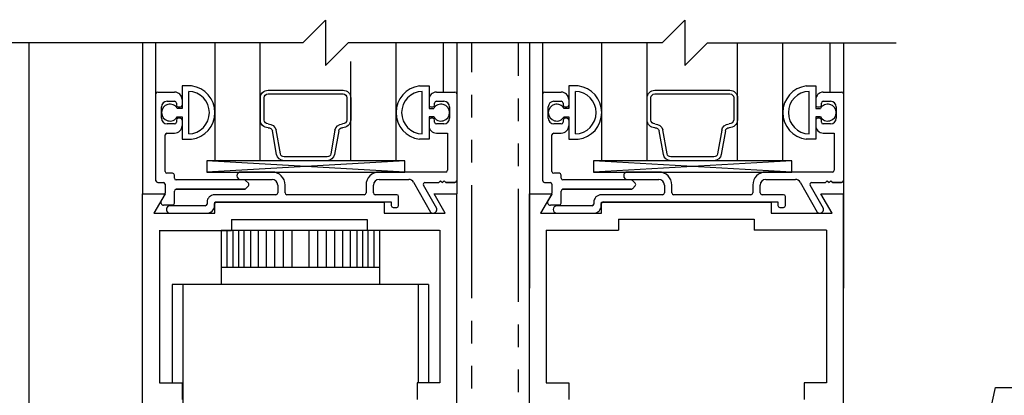
# Model space of a CAD drawing. Extents: x 886 to 2549, y 1426 to 1716.
# Drawn here: x 936 to 941, y 1507 to 1509 of the extents above; entities that cross this region are included whole.
import ezdxf

# ---------------------------------------------------------------- set-up
doc = ezdxf.new("R2010")
doc.units = 0
doc.header["$MEASUREMENT"] = 0
doc.header["$PDMODE"] = 2
doc.header["$PDSIZE"] = -2
doc.linetypes.add('HIDDEN2', pattern=[0.1875, 0.125, -0.0625])
doc.linetypes.add('PHANTOM2', pattern=[1.25, 0.625, -0.125, 0.125, -0.125, 0.125, -0.125])
doc.layers.get('DEFPOINTS').update_dxf_attribs({"linetype": 'CONTINUOUS'})
for name, color, linetype in [('G-DETL-DIMS', 31, 'CONTINUOUS'), ('G-DETL-FINE', 32, 'CONTINUOUS'), ('G-DETL-HIDN', 32, 'HIDDEN2'), ('G-DETL-TEXT', 31, 'CONTINUOUS')]:
    doc.layers.add(name, color=color, linetype=linetype)
doc.styles.get("Standard").update_dxf_attribs({"font": 'romans.shx'})
doc.dimstyles.new('DIM6', dxfattribs={"dimscale": 6, "dimtxt": 0.09375, "dimasz": 0.09375, "dimexe": 0.0625, "dimexo": 0.03125, "dimgap": 0.03125, "dimtad": 1, "dimdec": 3, "dimzin": 4, "dimdsep": 46, "dimlunit": 5, "dimtxsty": 'Standard', "dimcen": -0.0625, "dimadec": 0, "dimazin": 0, "dimtfac": 1, "dimtdec": 3, "dimtofl": 0, "dimtmove": 0, "dimatfit": 3, "dimfxl": 0.06, "dimfrac": 2, "dimtolj": 1, "dimtzin": 4, "dimarcsym": 0})
doc.dimstyles.new('DIM6$7', dxfattribs={"dimscale": 6, "dimtxt": 0.09375, "dimasz": 0.09375, "dimexe": 0.0625, "dimexo": 0.03125, "dimgap": 0.03125, "dimtad": 0, "dimdec": 3, "dimzin": 4, "dimdsep": 46, "dimlunit": 5, "dimtxsty": 'Standard', "dimcen": -0.0625, "dimadec": 0, "dimazin": 0, "dimtfac": 1, "dimtdec": 3, "dimtofl": 0, "dimtmove": 0, "dimatfit": 3, "dimfxl": 0.06, "dimfrac": 2, "dimtolj": 1, "dimtzin": 4, "dimarcsym": 0})

# ---------------------------------------------------------------- blocks, each defined once
blk = doc.blocks.new('*D100')
at = {"layer": 'DEFPOINTS', "color": 0, "transparency": 16777216}
for p in [(940.5561, 1530.4784), (950.4678, 1530.4784), (941.2991, 1503.0074)]:
    blk.add_point(p, dxfattribs=at)
at = {"layer": 'G-DETL-DIMS', "color": 0, "lineweight": -2, "transparency": 16777216}
for p, q in [((940.7436, 1530.4784), (950.8428, 1530.4784)), ((950.4678, 1503.5699), (950.4678, 1529.9159)), ((941.4866, 1503.0074), (950.8428, 1503.0074))]:
    blk.add_line(p, q, dxfattribs=at)
at = {"layer": 'G-DETL-DIMS', "color": 0, "transparency": 16777216}
for points in [[(950.374, 1529.9159), (950.5615, 1529.9159), (950.4678, 1530.4784)], [(950.374, 1503.5699), (950.5615, 1503.5699), (950.4678, 1503.0074)]]:
    blk.add_solid(points, dxfattribs=at)
at = {"layer": 'G-DETL-DIMS', "color": 0, "transparency": 16777216, "insert": (949.8517, 1517.3363), "char_height": 0.5625, "attachment_point": 5, "rotation": 90}
blk.add_mtext('\\A1;92" [2337] PACKAGE HEIGHT', dxfattribs=at)
blk = doc.blocks.new('*D101')
at = {"layer": 'DEFPOINTS', "color": 0, "transparency": 16777216}
for p in [(938.6611, 1521.4784), (948.7574, 1521.4784), (940.5561, 1503.5074)]:
    blk.add_point(p, dxfattribs=at)
at = {"layer": 'G-DETL-DIMS', "color": 0, "lineweight": -2, "transparency": 16777216}
for p, q in [((938.8486, 1521.4784), (949.1324, 1521.4784)), ((948.7574, 1504.0699), (948.7574, 1520.9159)), ((940.7436, 1503.5074), (949.1324, 1503.5074))]:
    blk.add_line(p, q, dxfattribs=at)
at = {"layer": 'G-DETL-DIMS', "color": 0, "transparency": 16777216}
for points in [[(948.6636, 1520.9159), (948.8511, 1520.9159), (948.7574, 1521.4784)], [(948.6636, 1504.0699), (948.8511, 1504.0699), (948.7574, 1503.5074)]]:
    blk.add_solid(points, dxfattribs=at)
at = {"layer": 'G-DETL-DIMS', "color": 0, "transparency": 16777216, "insert": (948.1413, 1513.0238), "char_height": 0.5625, "attachment_point": 5, "rotation": 90}
blk.add_mtext('\\A1;82 1/2" [2095] CLEAR OPENING', dxfattribs=at)
blk = doc.blocks.new('*D104')
at = {"layer": 'DEFPOINTS', "color": 0, "transparency": 16777216}
for p in [(940.5561, 1530.7284), (952.0796, 1530.7284), (943.9331, 1503.0074)]:
    blk.add_point(p, dxfattribs=at)
at = {"layer": 'G-DETL-DIMS', "color": 0, "lineweight": -2, "transparency": 16777216}
for p, q in [((940.7436, 1530.7284), (952.4546, 1530.7284)), ((952.0796, 1503.5699), (952.0796, 1530.1659)), ((944.1206, 1503.0074), (952.4546, 1503.0074))]:
    blk.add_line(p, q, dxfattribs=at)
at = {"layer": 'G-DETL-DIMS', "color": 0, "transparency": 16777216}
for points in [[(951.9858, 1530.1659), (952.1733, 1530.1659), (952.0796, 1530.7284)], [(951.9858, 1503.5699), (952.1733, 1503.5699), (952.0796, 1503.0074)]]:
    blk.add_solid(points, dxfattribs=at)
at = {"layer": 'G-DETL-DIMS', "color": 0, "transparency": 16777216, "insert": (951.6108, 1517.4613), "char_height": 0.5625, "attachment_point": 5, "rotation": 90}
blk.add_mtext('\\A1;ROUGH OPENING', dxfattribs=at)
blk = doc.blocks.new('*D144')
at = {"layer": 'DEFPOINTS', "color": 0, "transparency": 16777216}
for p in [(934.6656, 1503.5074), (936.0567, 1503.5074), (935.0549, 1503.0074)]:
    blk.add_point(p, dxfattribs=at)
at = {"layer": 'G-DETL-DIMS', "color": 0, "lineweight": -2, "transparency": 16777216}
for p, q in [((934.6656, 1504.0699), (934.6656, 1509.1324)), ((935.8692, 1503.5074), (934.2906, 1503.5074)), ((934.8674, 1503.0074), (934.2906, 1503.0074)), ((934.6656, 1502.4449), (934.6656, 1501.8824))]:
    blk.add_line(p, q, dxfattribs=at)
at = {"layer": 'G-DETL-DIMS', "color": 0, "transparency": 16777216}
for points in [[(934.5718, 1504.0699), (934.7593, 1504.0699), (934.6656, 1503.5074)], [(934.5718, 1502.4449), (934.7593, 1502.4449), (934.6656, 1503.0074)]]:
    blk.add_solid(points, dxfattribs=at)
at = {"layer": 'G-DETL-DIMS', "color": 0, "transparency": 16777216, "insert": (934.0495, 1506.8824), "char_height": 0.5625, "attachment_point": 5, "rotation": 90}
blk.add_mtext('\\A1;1/2" [13]', dxfattribs=at)

msp = doc.modelspace()

# ---------------------------------------------------------------- linework, layer by layer
at = {"layer": 'G-DETL-FINE'}
for p, q in [((936.0561, 1508.9455), (936.0561, 1503.0074)), ((936.6848, 1508.9455), (936.6848, 1508.111)), ((936.7583, 1508.663), (936.7583, 1508.9455)), ((937.0846, 1508.2935), (937.0846, 1508.9455)), ((937.3346, 1508.2935), (937.3346, 1508.9455)), ((938.0846, 1508.2935), (938.0846, 1508.9455)), ((938.3463, 1508.673), (938.3463, 1508.9455)), ((938.4198, 1508.9455), (938.4198, 1508.111)), ((938.8211, 1508.9455), (938.8211, 1508.111)), ((938.8946, 1508.663), (938.8946, 1508.9455)), ((939.2209, 1508.2935), (939.2209, 1508.9455)), ((939.4709, 1508.2935), (939.4709, 1508.9455)), ((939.9709, 1508.2935), (939.9709, 1508.9455)), ((940.2209, 1508.2935), (940.2209, 1508.9455)), ((940.4826, 1508.673), (940.4826, 1508.9455)), ((940.5561, 1508.9455), (940.5561, 1508.111)), ((937.8346, 1508.2935), (937.8346, 1508.8431)), ((936.9548, 1508.707), (936.9023, 1508.707)), ((936.9548, 1508.707), (936.9023, 1508.707)), ((936.9023, 1508.707), (936.9023, 1508.5825)), ((936.9023, 1508.707), (936.9023, 1508.5825)), ((938.2143, 1508.707), (938.2668, 1508.707)), ((938.2143, 1508.707), (938.2668, 1508.707)), ((938.2668, 1508.707), (938.2668, 1508.5825)), ((938.2668, 1508.707), (938.2668, 1508.5825)), ((939.0911, 1508.707), (939.0386, 1508.707)), ((939.0911, 1508.707), (939.0386, 1508.707)), ((939.0386, 1508.707), (939.0386, 1508.5825)), ((939.0386, 1508.707), (939.0386, 1508.5825)), ((940.3506, 1508.707), (940.4031, 1508.707)), ((940.3506, 1508.707), (940.4031, 1508.707)), ((940.4031, 1508.707), (940.4031, 1508.5825)), ((940.4031, 1508.707), (940.4031, 1508.5825)), ((936.7583, 1508.183), (936.7583, 1508.663)), ((936.7583, 1508.183), (936.7583, 1508.663)), ((936.7683, 1508.673), (936.8613, 1508.673)), ((936.7683, 1508.673), (936.8613, 1508.673)), ((936.9023, 1508.632), (936.9023, 1508.601)), ((936.9393, 1508.4417), (936.9393, 1508.6772)), ((936.9393, 1508.444), (936.9393, 1508.6749)), ((937.3353, 1508.5183), (937.3353, 1508.6409)), ((937.3564, 1508.5183), (937.3564, 1508.6415)), ((937.8134, 1508.6415), (937.8135, 1508.5199)), ((937.8346, 1508.6409), (937.8346, 1508.5183)), ((938.2298, 1508.4417), (938.2298, 1508.6772)), ((938.2298, 1508.444), (938.2298, 1508.6749)), ((938.2668, 1508.632), (938.2668, 1508.601)), ((938.3078, 1508.673), (938.4098, 1508.673)), ((938.3078, 1508.673), (938.4098, 1508.673)), ((938.8946, 1508.183), (938.8946, 1508.663)), ((938.8946, 1508.183), (938.8946, 1508.663)), ((938.9046, 1508.673), (938.9976, 1508.673)), ((938.9046, 1508.673), (938.9976, 1508.673)), ((939.0386, 1508.632), (939.0386, 1508.601)), ((939.0756, 1508.4417), (939.0756, 1508.6772)), ((939.0756, 1508.444), (939.0756, 1508.6749)), ((939.4716, 1508.5183), (939.4716, 1508.6409)), ((939.4927, 1508.5183), (939.4927, 1508.6415)), ((939.9497, 1508.6415), (939.9498, 1508.5199)), ((939.9709, 1508.6409), (939.9709, 1508.5183)), ((940.3661, 1508.4417), (940.3661, 1508.6772)), ((940.3661, 1508.444), (940.3661, 1508.6749)), ((940.4031, 1508.632), (940.4031, 1508.601)), ((940.4441, 1508.673), (940.5461, 1508.673)), ((940.4441, 1508.673), (940.5461, 1508.673)), ((936.7893, 1508.528), (936.7893, 1508.591)), ((936.7893, 1508.528), (936.7893, 1508.591)), ((936.8203, 1508.622), (936.8613, 1508.622)), ((936.8203, 1508.622), (936.8613, 1508.622)), ((936.8713, 1508.612), (936.8713, 1508.601)), ((936.8713, 1508.612), (936.8713, 1508.601)), ((936.9023, 1508.5825), (936.8762, 1508.5825)), ((936.8813, 1508.591), (936.8923, 1508.591)), ((936.8813, 1508.591), (936.8923, 1508.591)), ((938.2668, 1508.5825), (938.2929, 1508.5825)), ((938.2768, 1508.591), (938.2878, 1508.591)), ((938.2768, 1508.591), (938.2878, 1508.591)), ((938.2978, 1508.601), (938.2978, 1508.612)), ((938.2978, 1508.601), (938.2978, 1508.612)), ((938.3078, 1508.622), (938.3488, 1508.622)), ((938.3078, 1508.622), (938.3488, 1508.622)), ((938.3798, 1508.591), (938.3798, 1508.528)), ((938.3798, 1508.591), (938.3798, 1508.528)), ((938.9256, 1508.528), (938.9256, 1508.591)), ((938.9256, 1508.528), (938.9256, 1508.591)), ((938.9566, 1508.622), (938.9976, 1508.622)), ((938.9566, 1508.622), (938.9976, 1508.622)), ((939.0076, 1508.612), (939.0076, 1508.601)), ((939.0076, 1508.612), (939.0076, 1508.601)), ((939.0386, 1508.5825), (939.0125, 1508.5825)), ((939.0176, 1508.591), (939.0286, 1508.591)), ((939.0176, 1508.591), (939.0286, 1508.591)), ((940.4031, 1508.5825), (940.4292, 1508.5825)), ((940.4131, 1508.591), (940.4241, 1508.591)), ((940.4131, 1508.591), (940.4241, 1508.591)), ((940.4341, 1508.601), (940.4341, 1508.612)), ((940.4341, 1508.601), (940.4341, 1508.612)), ((940.4441, 1508.622), (940.4851, 1508.622)), ((940.4441, 1508.622), (940.4851, 1508.622)), ((940.5161, 1508.591), (940.5161, 1508.528)), ((940.5161, 1508.591), (940.5161, 1508.528)), ((936.8762, 1508.5365), (936.9023, 1508.5365)), ((936.8923, 1508.528), (936.8813, 1508.528)), ((936.8923, 1508.528), (936.8813, 1508.528)), ((936.9023, 1508.5365), (936.9023, 1508.412)), ((936.9023, 1508.5365), (936.9023, 1508.412)), ((938.2929, 1508.5365), (938.2668, 1508.5365)), ((938.2668, 1508.5365), (938.2668, 1508.412)), ((938.2668, 1508.5365), (938.2668, 1508.412)), ((938.2878, 1508.528), (938.2768, 1508.528)), ((938.2878, 1508.528), (938.2768, 1508.528)), ((939.0125, 1508.5365), (939.0386, 1508.5365)), ((939.0286, 1508.528), (939.0176, 1508.528)), ((939.0286, 1508.528), (939.0176, 1508.528)), ((939.0386, 1508.5365), (939.0386, 1508.412)), ((939.0386, 1508.5365), (939.0386, 1508.412)), ((940.4292, 1508.5365), (940.4031, 1508.5365)), ((940.4031, 1508.5365), (940.4031, 1508.412)), ((940.4031, 1508.5365), (940.4031, 1508.412)), ((940.4241, 1508.528), (940.4131, 1508.528)), ((940.4241, 1508.528), (940.4131, 1508.528)), ((936.8613, 1508.497), (936.8203, 1508.497)), ((936.8613, 1508.497), (936.8203, 1508.497)), ((936.8713, 1508.518), (936.8713, 1508.507)), ((936.8713, 1508.518), (936.8713, 1508.507)), ((936.9023, 1508.518), (936.9023, 1508.487)), ((938.2668, 1508.518), (938.2668, 1508.487)), ((938.2978, 1508.507), (938.2978, 1508.518)), ((938.2978, 1508.507), (938.2978, 1508.518)), ((938.3488, 1508.497), (938.3078, 1508.497)), ((938.3488, 1508.497), (938.3078, 1508.497)), ((938.9976, 1508.497), (938.9566, 1508.497)), ((938.9976, 1508.497), (938.9566, 1508.497)), ((939.0076, 1508.518), (939.0076, 1508.507)), ((939.0076, 1508.518), (939.0076, 1508.507)), ((939.0386, 1508.518), (939.0386, 1508.487)), ((940.4031, 1508.518), (940.4031, 1508.487)), ((940.4341, 1508.507), (940.4341, 1508.518)), ((940.4341, 1508.507), (940.4341, 1508.518)), ((940.4851, 1508.497), (940.4441, 1508.497)), ((940.4851, 1508.497), (940.4441, 1508.497)), ((936.8093, 1508.234), (936.8093, 1508.436)), ((936.8093, 1508.234), (936.8093, 1508.436)), ((936.8193, 1508.446), (936.8613, 1508.446)), ((936.8193, 1508.446), (936.8613, 1508.446)), ((936.9023, 1508.412), (936.9548, 1508.412)), ((936.9023, 1508.412), (936.9548, 1508.412)), ((937.4248, 1508.3284), (937.4018, 1508.4585)), ((937.4456, 1508.3321), (937.4225, 1508.4634)), ((937.7471, 1508.4621), (937.7242, 1508.3321)), ((937.768, 1508.4585), (937.745, 1508.3284)), ((938.2668, 1508.412), (938.2143, 1508.412)), ((938.2668, 1508.412), (938.2143, 1508.412)), ((938.3078, 1508.446), (938.3688, 1508.446)), ((938.3078, 1508.446), (938.3688, 1508.446)), ((938.3688, 1508.446), (938.3688, 1508.241)), ((938.3688, 1508.446), (938.3688, 1508.241)), ((938.9456, 1508.234), (938.9456, 1508.436)), ((938.9456, 1508.234), (938.9456, 1508.436)), ((938.9556, 1508.446), (938.9976, 1508.446)), ((938.9556, 1508.446), (938.9976, 1508.446)), ((939.0386, 1508.412), (939.0911, 1508.412)), ((939.0386, 1508.412), (939.0911, 1508.412)), ((939.5611, 1508.3284), (939.5381, 1508.4585)), ((939.5819, 1508.3321), (939.5588, 1508.4634)), ((939.8834, 1508.4621), (939.8605, 1508.3321)), ((939.9043, 1508.4585), (939.8813, 1508.3284)), ((940.4031, 1508.412), (940.3506, 1508.412)), ((940.4031, 1508.412), (940.3506, 1508.412)), ((940.4441, 1508.446), (940.5051, 1508.446)), ((940.4441, 1508.446), (940.5051, 1508.446)), ((940.5051, 1508.446), (940.5051, 1508.241)), ((940.5051, 1508.446), (940.5051, 1508.241)), ((938.1339, 1508.2935), (937.0393, 1508.231)), ((938.1339, 1508.231), (937.0393, 1508.2935)), ((938.0846, 1508.2935), (937.0846, 1508.2935)), ((937.7034, 1508.2935), (937.4657, 1508.2935)), ((940.2702, 1508.2935), (939.1756, 1508.231)), ((940.2702, 1508.231), (939.1756, 1508.2935)), ((940.2209, 1508.2935), (939.2209, 1508.2935)), ((939.8397, 1508.2935), (939.602, 1508.2935)), ((936.8503, 1508.224), (936.8193, 1508.224)), ((936.8503, 1508.224), (936.8193, 1508.224)), ((936.8603, 1508.197), (936.8603, 1508.214)), ((936.8603, 1508.197), (936.8603, 1508.214)), ((937.3998, 1508.231), (937.2263, 1508.231)), ((937.3998, 1508.231), (937.2263, 1508.231)), ((938.3588, 1508.231), (937.9908, 1508.231)), ((938.3588, 1508.231), (937.9908, 1508.231)), ((938.9866, 1508.224), (938.9556, 1508.224)), ((938.9866, 1508.224), (938.9556, 1508.224)), ((938.9966, 1508.197), (938.9966, 1508.214)), ((938.9966, 1508.197), (938.9966, 1508.214)), ((939.5361, 1508.231), (939.3626, 1508.231)), ((939.5361, 1508.231), (939.3626, 1508.231)), ((940.4951, 1508.231), (940.1271, 1508.231)), ((940.4951, 1508.231), (940.1271, 1508.231)), ((936.7683, 1508.173), (936.7993, 1508.173)), ((936.7683, 1508.173), (936.7993, 1508.173)), ((936.8093, 1508.163), (936.8093, 1508.1136)), ((936.8093, 1508.163), (936.8093, 1508.1136)), ((937.2468, 1508.187), (936.8703, 1508.187)), ((937.2468, 1508.187), (936.8703, 1508.187)), ((937.2263, 1508.19), (937.3998, 1508.19)), ((937.2263, 1508.19), (937.3998, 1508.19)), ((937.2694, 1508.1685), (937.2539, 1508.184)), ((937.2694, 1508.1685), (937.2539, 1508.184)), ((937.2539, 1508.1389), (937.2694, 1508.1544)), ((937.2539, 1508.1389), (937.2694, 1508.1544)), ((937.4308, 1508.159), (937.4308, 1508.115)), ((937.4308, 1508.159), (937.4308, 1508.115)), ((937.4718, 1508.115), (937.4718, 1508.159)), ((937.4718, 1508.115), (937.4718, 1508.159)), ((937.9188, 1508.159), (937.9188, 1508.115)), ((937.9188, 1508.159), (937.9188, 1508.115)), ((937.9598, 1508.115), (937.9598, 1508.159)), ((937.9598, 1508.115), (937.9598, 1508.159)), ((937.9908, 1508.19), (938.1544, 1508.19)), ((937.9908, 1508.19), (938.1544, 1508.19)), ((938.1814, 1508.1742), (938.2743, 1508.0089)), ((938.1814, 1508.1742), (938.2743, 1508.0089)), ((938.3098, 1508.0292), (938.2354, 1508.158)), ((938.3098, 1508.0292), (938.2354, 1508.158)), ((938.2441, 1508.173), (938.3204, 1508.173)), ((938.2441, 1508.173), (938.3204, 1508.173)), ((938.3204, 1508.173), (938.3304, 1508.183)), ((938.3204, 1508.173), (938.3304, 1508.183)), ((938.3304, 1508.183), (938.3404, 1508.173)), ((938.3304, 1508.183), (938.3404, 1508.173)), ((938.3404, 1508.173), (938.3504, 1508.183)), ((938.3404, 1508.173), (938.3504, 1508.183)), ((938.3504, 1508.183), (938.3604, 1508.173)), ((938.3504, 1508.183), (938.3604, 1508.173)), ((938.3604, 1508.173), (938.4098, 1508.173)), ((938.4098, 1508.173), (938.3604, 1508.173)), ((938.9046, 1508.173), (938.9356, 1508.173)), ((938.9046, 1508.173), (938.9356, 1508.173)), ((938.9456, 1508.163), (938.9456, 1508.1136)), ((938.9456, 1508.163), (938.9456, 1508.1136)), ((939.3831, 1508.187), (939.0066, 1508.187)), ((939.3831, 1508.187), (939.0066, 1508.187)), ((939.3626, 1508.19), (939.5361, 1508.19)), ((939.3626, 1508.19), (939.5361, 1508.19)), ((939.4057, 1508.1685), (939.3902, 1508.184)), ((939.4057, 1508.1685), (939.3902, 1508.184)), ((939.3902, 1508.1389), (939.4057, 1508.1544)), ((939.3902, 1508.1389), (939.4057, 1508.1544)), ((939.5671, 1508.159), (939.5671, 1508.115)), ((939.5671, 1508.159), (939.5671, 1508.115)), ((939.6081, 1508.115), (939.6081, 1508.159)), ((939.6081, 1508.115), (939.6081, 1508.159)), ((940.0551, 1508.159), (940.0551, 1508.115)), ((940.0551, 1508.159), (940.0551, 1508.115)), ((940.0961, 1508.115), (940.0961, 1508.159)), ((940.0961, 1508.115), (940.0961, 1508.159)), ((940.1271, 1508.19), (940.2907, 1508.19)), ((940.1271, 1508.19), (940.2907, 1508.19)), ((940.3177, 1508.1742), (940.4106, 1508.0089)), ((940.3177, 1508.1742), (940.4106, 1508.0089)), ((940.4461, 1508.0292), (940.3717, 1508.158)), ((940.4461, 1508.0292), (940.3717, 1508.158)), ((940.3804, 1508.173), (940.4567, 1508.173)), ((940.3804, 1508.173), (940.4567, 1508.173)), ((940.4567, 1508.173), (940.4667, 1508.183)), ((940.4567, 1508.173), (940.4667, 1508.183)), ((940.4667, 1508.183), (940.4767, 1508.173)), ((940.4667, 1508.183), (940.4767, 1508.173)), ((940.4767, 1508.173), (940.4867, 1508.183)), ((940.4767, 1508.173), (940.4867, 1508.183)), ((940.4867, 1508.183), (940.4967, 1508.173)), ((940.4867, 1508.183), (940.4967, 1508.173)), ((940.4967, 1508.173), (940.5461, 1508.173)), ((940.5461, 1508.173), (940.4967, 1508.173)), ((936.6848, 1503.698), (936.6848, 1508.111)), ((936.6848, 1508.111), (936.8093, 1508.111)), ((936.6848, 1508.111), (936.8093, 1508.111)), ((936.8093, 1508.111), (936.7469, 1508.003)), ((936.8093, 1508.111), (936.7469, 1508.003)), ((936.808, 1508.1086), (936.7868, 1508.072)), ((936.8603, 1508.058), (936.8603, 1508.126)), ((936.8603, 1508.058), (936.8603, 1508.126)), ((936.8703, 1508.136), (937.2468, 1508.136)), ((937.2468, 1508.136), (936.8703, 1508.136)), ((937.4208, 1508.105), (937.0818, 1508.105)), ((937.4208, 1508.105), (937.0818, 1508.105)), ((937.9088, 1508.105), (937.4818, 1508.105)), ((937.9088, 1508.105), (937.4818, 1508.105)), ((938.0888, 1508.105), (937.9698, 1508.105)), ((938.0888, 1508.105), (937.9698, 1508.105)), ((938.0988, 1508.045), (938.0988, 1508.095)), ((938.0988, 1508.045), (938.0988, 1508.095)), ((938.2943, 1508.111), (938.4198, 1508.111)), ((938.2943, 1508.111), (938.4198, 1508.111)), ((938.3567, 1508.003), (938.2943, 1508.111)), ((938.3567, 1508.003), (938.2943, 1508.111)), ((938.4198, 1503.698), (938.4198, 1508.111)), ((938.8211, 1503.698), (938.8211, 1508.111)), ((938.8211, 1508.111), (938.8211, 1507.5878)), ((938.8211, 1508.111), (938.9456, 1508.111)), ((938.8211, 1508.111), (938.9456, 1508.111)), ((938.9456, 1508.111), (938.8832, 1508.003)), ((938.9456, 1508.111), (938.8832, 1508.003)), ((938.9443, 1508.1086), (938.9231, 1508.072)), ((938.9966, 1508.058), (938.9966, 1508.126)), ((938.9966, 1508.058), (938.9966, 1508.126)), ((939.0066, 1508.136), (939.3831, 1508.136)), ((939.3831, 1508.136), (939.0066, 1508.136)), ((939.5571, 1508.105), (939.2181, 1508.105)), ((939.5571, 1508.105), (939.2181, 1508.105)), ((940.0451, 1508.105), (939.6181, 1508.105)), ((940.0451, 1508.105), (939.6181, 1508.105)), ((940.2251, 1508.105), (940.1061, 1508.105)), ((940.2251, 1508.105), (940.1061, 1508.105)), ((940.2351, 1508.045), (940.2351, 1508.095)), ((940.2351, 1508.045), (940.2351, 1508.095)), ((940.4306, 1508.111), (940.5561, 1508.111)), ((940.4306, 1508.111), (940.5561, 1508.111)), ((940.493, 1508.003), (940.4306, 1508.111)), ((940.493, 1508.003), (940.4306, 1508.111)), ((940.5561, 1503.0074), (940.5561, 1508.111)), ((940.5561, 1508.111), (940.5561, 1507.5878)), ((936.8503, 1508.048), (936.8006, 1508.048)), ((936.8503, 1508.048), (936.8006, 1508.048)), ((937.0308, 1508.044), (936.8363, 1508.044)), ((937.0308, 1508.044), (936.8363, 1508.044)), ((937.0408, 1508.064), (937.0408, 1508.054)), ((937.0408, 1508.064), (937.0408, 1508.054)), ((937.0818, 1508.044), (937.0818, 1508.056)), ((937.0818, 1508.044), (937.0818, 1508.056)), ((937.0838, 1508.064), (938.0198, 1508.064)), ((937.0838, 1508.064), (938.0198, 1508.064)), ((937.0838, 1508.003), (937.0838, 1508.064)), ((937.0838, 1508.003), (937.0838, 1508.064)), ((937.0918, 1508.066), (938.0578, 1508.066)), ((937.0918, 1508.066), (938.0578, 1508.066)), ((938.0198, 1508.064), (938.0198, 1508.003)), ((938.0198, 1508.064), (938.0198, 1508.003)), ((938.0578, 1508.066), (938.0578, 1508.045)), ((938.0578, 1508.066), (938.0578, 1508.045)), ((938.0678, 1508.035), (938.0888, 1508.035)), ((938.0678, 1508.035), (938.0888, 1508.035)), ((938.9866, 1508.048), (938.9369, 1508.048)), ((938.9866, 1508.048), (938.9369, 1508.048)), ((939.1671, 1508.044), (938.9726, 1508.044)), ((939.1671, 1508.044), (938.9726, 1508.044)), ((939.1771, 1508.064), (939.1771, 1508.054)), ((939.1771, 1508.064), (939.1771, 1508.054)), ((939.2181, 1508.044), (939.2181, 1508.056)), ((939.2181, 1508.044), (939.2181, 1508.056)), ((939.2201, 1508.064), (940.1561, 1508.064)), ((939.2201, 1508.064), (940.1561, 1508.064)), ((939.2201, 1508.003), (939.2201, 1508.064)), ((939.2201, 1508.003), (939.2201, 1508.064)), ((939.2281, 1508.066), (940.1941, 1508.066)), ((939.2281, 1508.066), (940.1941, 1508.066)), ((940.1561, 1508.064), (940.1561, 1508.003)), ((940.1561, 1508.064), (940.1561, 1508.003)), ((940.1941, 1508.066), (940.1941, 1508.045)), ((940.1941, 1508.066), (940.1941, 1508.045)), ((940.2041, 1508.035), (940.2251, 1508.035)), ((940.2041, 1508.035), (940.2251, 1508.035)), ((936.7469, 1508.003), (937.0838, 1508.003)), ((936.7469, 1508.003), (937.0838, 1508.003)), ((936.8363, 1508.003), (937.0408, 1508.003)), ((938.0198, 1508.003), (938.3567, 1508.003)), ((938.0198, 1508.003), (938.3567, 1508.003)), ((938.8832, 1508.003), (939.2201, 1508.003)), ((938.8832, 1508.003), (939.2201, 1508.003)), ((938.9726, 1508.003), (939.1771, 1508.003)), ((940.1561, 1508.003), (940.493, 1508.003)), ((940.1561, 1508.003), (940.493, 1508.003)), ((937.1756, 1507.9682), (937.9256, 1507.9682)), ((937.1756, 1507.9682), (937.1756, 1507.9072)), ((937.9256, 1507.9682), (937.9256, 1507.9072)), ((939.3135, 1507.971), (940.0635, 1507.971)), ((939.3135, 1507.971), (939.3135, 1507.91)), ((940.0635, 1507.971), (940.0635, 1507.91)), ((936.7762, 1507.9072), (937.1756, 1507.9072)), ((936.7778, 1507.91), (936.7778, 1507.0656)), ((937.1186, 1507.9075), (937.1186, 1507.6089)), ((937.9936, 1507.9075), (937.1186, 1507.9075)), ((937.1499, 1507.9075), (937.1499, 1507.7047)), ((937.1829, 1507.9075), (937.1829, 1507.7047)), ((937.2137, 1507.9075), (937.2137, 1507.7047)), ((937.2444, 1507.9075), (937.2444, 1507.7047)), ((937.281, 1507.9075), (937.281, 1507.7047)), ((937.3236, 1507.9075), (937.3236, 1507.7047)), ((937.3673, 1507.9075), (937.3673, 1507.7047)), ((937.4134, 1507.9075), (937.4134, 1507.7047)), ((937.4618, 1507.9075), (937.4618, 1507.7047)), ((937.5091, 1507.9075), (937.5091, 1507.7047)), ((937.6031, 1507.9075), (937.6031, 1507.7047)), ((937.6504, 1507.9075), (937.6504, 1507.7047)), ((937.6988, 1507.9075), (937.6988, 1507.7047)), ((937.7449, 1507.9075), (937.7449, 1507.7047)), ((937.7886, 1507.9075), (937.7886, 1507.7047)), ((937.8312, 1507.9075), (937.8312, 1507.7047)), ((937.8678, 1507.9075), (937.8678, 1507.7047)), ((937.8985, 1507.9075), (937.8985, 1507.7047)), ((938.3252, 1507.9072), (937.9256, 1507.9072)), ((937.9293, 1507.9075), (937.9293, 1507.7047)), ((937.9624, 1507.9075), (937.9624, 1507.7047)), ((937.9936, 1507.9075), (937.9936, 1507.6089)), ((938.3268, 1507.91), (938.3268, 1507.0656)), ((938.9141, 1507.91), (938.9141, 1507.0656)), ((938.9141, 1507.91), (939.3135, 1507.91)), ((940.4631, 1507.91), (940.0635, 1507.91)), ((940.4631, 1507.91), (940.4631, 1507.0656)), ((937.1186, 1507.7047), (937.9936, 1507.7047)), ((938.2644, 1507.6089), (936.8478, 1507.6089)), ((936.8478, 1507.6089), (936.8478, 1507.0656)), ((936.9061, 1507.6089), (936.9061, 1506.4328)), ((938.2061, 1507.6089), (938.2061, 1507.0656)), ((938.2644, 1507.6089), (938.2644, 1507.0656)), ((936.7778, 1507.0656), (936.9028, 1507.0656)), ((936.9028, 1507.0656), (936.9028, 1506.9726)), ((938.3268, 1507.0656), (938.2018, 1507.0656)), ((938.2018, 1507.0656), (938.2018, 1506.9726)), ((938.9141, 1507.0656), (939.0391, 1507.0656)), ((939.0391, 1507.0656), (939.0391, 1506.9726)), ((940.4631, 1507.0656), (940.3381, 1507.0656)), ((940.3381, 1507.0656), (940.3381, 1506.9726))]:
    msp.add_line(p, q, dxfattribs=at)
at = {"layer": 'G-DETL-FINE', "linetype": 'PHANTOM2'}
for p, q in [((938.5036, 1505.0331), (938.5036, 1508.9455)), ((938.7611, 1505.0131), (938.7611, 1508.9455))]:
    msp.add_line(p, q, dxfattribs=at)
at = {"layer": 'G-DETL-FINE'}
for points in [[(937.3774, 1508.6832), (937.7922, 1508.6832)], [(939.5137, 1508.6832), (939.9285, 1508.6832)], [(937.3775, 1508.6626), (937.7923, 1508.6626)], [(939.5138, 1508.6626), (939.9286, 1508.6626)], [(937.7034, 1508.3146), (937.4665, 1508.3146)], [(939.8397, 1508.3146), (939.6028, 1508.3146)]]:
    msp.add_lwpolyline(points, dxfattribs=at)
for points in [[(938.1339, 1508.2935), (937.0393, 1508.2935), (937.0393, 1508.231), (938.1339, 1508.231)], [(940.2702, 1508.2935), (939.1756, 1508.2935), (939.1756, 1508.231), (940.2702, 1508.231)]]:
    msp.add_lwpolyline(points, close=True, dxfattribs=at)
for centre, radius, start, end in [((936.9358, 1508.5595), 0.1487, 277.3263, 82.6737), ((936.9358, 1508.5595), 0.1487, 277.3263, 82.6737), ((938.2333, 1508.5595), 0.1487, 97.3263, 262.6737), ((938.2333, 1508.5595), 0.1487, 97.3263, 262.6737), ((939.0721, 1508.5595), 0.1487, 277.3263, 82.6737), ((939.0721, 1508.5595), 0.1487, 277.3263, 82.6737), ((940.3696, 1508.5595), 0.1487, 97.3263, 262.6737), ((940.3696, 1508.5595), 0.1487, 97.3263, 262.6737), ((936.7683, 1508.663), 0.01, 90, 180), ((936.7683, 1508.663), 0.01, 90, 180), ((936.8613, 1508.632), 0.041, 0, 90), ((936.8613, 1508.632), 0.041, 0, 90), ((936.9358, 1508.5595), 0.1178, 271.7086, 88.2914), ((938.2333, 1508.5595), 0.1178, 91.7086, 268.2914), ((938.3078, 1508.632), 0.041, 90, 180), ((938.3078, 1508.632), 0.041, 90, 180), ((938.4098, 1508.663), 0.01, 0, 90), ((938.4098, 1508.663), 0.01, 0, 90), ((938.9046, 1508.663), 0.01, 90, 180), ((938.9046, 1508.663), 0.01, 90, 180), ((938.9976, 1508.632), 0.041, 0, 90), ((938.9976, 1508.632), 0.041, 0, 90), ((939.0721, 1508.5595), 0.1178, 271.7086, 88.2914), ((940.3696, 1508.5595), 0.1178, 91.7086, 268.2914), ((940.4441, 1508.632), 0.041, 90, 180), ((940.4441, 1508.632), 0.041, 90, 180), ((940.5461, 1508.663), 0.01, 0, 90), ((940.5461, 1508.663), 0.01, 0, 90), ((936.8203, 1508.591), 0.031, 90, 180), ((936.8203, 1508.591), 0.031, 90, 180), ((936.8358, 1508.5595), 0.0465, 29.6449, 330.3551), ((936.8613, 1508.612), 0.01, 0, 90), ((936.8613, 1508.612), 0.01, 0, 90), ((936.8813, 1508.601), 0.01, 180, 270), ((936.8813, 1508.601), 0.01, 180, 270), ((936.8923, 1508.601), 0.01, 270, 0), ((936.8923, 1508.601), 0.01, 270, 0), ((938.2768, 1508.601), 0.01, 180, 270), ((938.2878, 1508.601), 0.01, 270, 0), ((938.2878, 1508.601), 0.01, 270, 0), ((938.3333, 1508.5595), 0.0465, 209.6449, 150.3551), ((938.3078, 1508.612), 0.01, 90, 180), ((938.3078, 1508.612), 0.01, 90, 180), ((938.3488, 1508.591), 0.031, 0, 90), ((938.3488, 1508.591), 0.031, 0, 90), ((938.9566, 1508.591), 0.031, 90, 180), ((938.9566, 1508.591), 0.031, 90, 180), ((938.9721, 1508.5595), 0.0465, 29.6449, 330.3551), ((938.9976, 1508.612), 0.01, 0, 90), ((938.9976, 1508.612), 0.01, 0, 90), ((939.0176, 1508.601), 0.01, 180, 270), ((939.0176, 1508.601), 0.01, 180, 270), ((939.0286, 1508.601), 0.01, 270, 0), ((939.0286, 1508.601), 0.01, 270, 0), ((940.4131, 1508.601), 0.01, 180, 270), ((940.4241, 1508.601), 0.01, 270, 0), ((940.4241, 1508.601), 0.01, 270, 0), ((940.4696, 1508.5595), 0.0465, 209.6449, 150.3551), ((940.4441, 1508.612), 0.01, 90, 180), ((940.4441, 1508.612), 0.01, 90, 180), ((940.4851, 1508.591), 0.031, 0, 90), ((940.4851, 1508.591), 0.031, 0, 90), ((936.8203, 1508.528), 0.031, 180, 270), ((936.8203, 1508.528), 0.031, 180, 270), ((936.8813, 1508.518), 0.01, 90, 180), ((936.8813, 1508.518), 0.01, 90, 180), ((936.8923, 1508.518), 0.01, 0, 90), ((936.8923, 1508.518), 0.01, 0, 90), ((938.2768, 1508.518), 0.01, 90, 180), ((938.2768, 1508.518), 0.01, 90, 180), ((938.2878, 1508.518), 0.01, 0, 90), ((938.2878, 1508.518), 0.01, 0, 90), ((938.3488, 1508.528), 0.031, 270, 0), ((938.3488, 1508.528), 0.031, 270, 0), ((938.9566, 1508.528), 0.031, 180, 270), ((938.9566, 1508.528), 0.031, 180, 270), ((939.0176, 1508.518), 0.01, 90, 180), ((939.0176, 1508.518), 0.01, 90, 180), ((939.0286, 1508.518), 0.01, 0, 90), ((939.0286, 1508.518), 0.01, 0, 90), ((940.4131, 1508.518), 0.01, 90, 180), ((940.4131, 1508.518), 0.01, 90, 180), ((940.4241, 1508.518), 0.01, 0, 90), ((940.4241, 1508.518), 0.01, 0, 90), ((940.4851, 1508.528), 0.031, 270, 0), ((940.4851, 1508.528), 0.031, 270, 0), ((936.8613, 1508.507), 0.01, 270, 0), ((936.8613, 1508.507), 0.01, 270, 0), ((936.8613, 1508.487), 0.041, 270, 0), ((936.8613, 1508.487), 0.041, 270, 0), ((938.3078, 1508.487), 0.041, 180, 270), ((938.3078, 1508.487), 0.041, 180, 270), ((938.3078, 1508.507), 0.01, 180, 270), ((938.3078, 1508.507), 0.01, 180, 270), ((938.9976, 1508.507), 0.01, 270, 0), ((938.9976, 1508.507), 0.01, 270, 0), ((938.9976, 1508.487), 0.041, 270, 0), ((938.9976, 1508.487), 0.041, 270, 0), ((940.4441, 1508.487), 0.041, 180, 270), ((940.4441, 1508.487), 0.041, 180, 270), ((940.4441, 1508.507), 0.01, 180, 270), ((940.4441, 1508.507), 0.01, 180, 270), ((936.8193, 1508.436), 0.01, 90, 180), ((936.8193, 1508.436), 0.01, 90, 180), ((938.9556, 1508.436), 0.01, 90, 180), ((938.9556, 1508.436), 0.01, 90, 180), ((936.8193, 1508.234), 0.01, 180, 270), ((936.8193, 1508.234), 0.01, 180, 270), ((936.8503, 1508.214), 0.01, 0, 90), ((936.8503, 1508.214), 0.01, 0, 90), ((936.8703, 1508.197), 0.01, 180, 270), ((936.8703, 1508.197), 0.01, 180, 270), ((937.2263, 1508.2105), 0.0205, 90, 270), ((937.2263, 1508.2105), 0.0205, 90, 270), ((937.3998, 1508.159), 0.072, 0, 90), ((937.3998, 1508.159), 0.072, 0, 90), ((937.9908, 1508.159), 0.072, 90, 180), ((937.9908, 1508.159), 0.072, 90, 180), ((938.3588, 1508.241), 0.01, 270, 0), ((938.3588, 1508.241), 0.01, 270, 0), ((938.9556, 1508.234), 0.01, 180, 270), ((938.9556, 1508.234), 0.01, 180, 270), ((938.9866, 1508.214), 0.01, 0, 90), ((938.9866, 1508.214), 0.01, 0, 90), ((939.0066, 1508.197), 0.01, 180, 270), ((939.0066, 1508.197), 0.01, 180, 270), ((939.3626, 1508.2105), 0.0205, 90, 270), ((939.3626, 1508.2105), 0.0205, 90, 270), ((939.5361, 1508.159), 0.072, 0, 90), ((939.5361, 1508.159), 0.072, 0, 90), ((940.1271, 1508.159), 0.072, 90, 180), ((940.1271, 1508.159), 0.072, 90, 180), ((940.4951, 1508.241), 0.01, 270, 0), ((940.4951, 1508.241), 0.01, 270, 0), ((936.7683, 1508.183), 0.01, 180, 270), ((936.7683, 1508.183), 0.01, 180, 270), ((936.7993, 1508.163), 0.01, 0, 90), ((936.7993, 1508.163), 0.01, 0, 90), ((937.2468, 1508.177), 0.01, 45, 90), ((937.2468, 1508.177), 0.01, 45, 90), ((937.2468, 1508.146), 0.01, 270, 315), ((937.2468, 1508.146), 0.01, 270, 315), ((937.2623, 1508.1615), 0.01, 315, 45), ((937.2623, 1508.1615), 0.01, 315, 45), ((937.3998, 1508.159), 0.031, 0, 90), ((937.3998, 1508.159), 0.031, 0, 90), ((937.9908, 1508.159), 0.031, 90, 180), ((937.9908, 1508.159), 0.031, 90, 180), ((938.1544, 1508.159), 0.031, 29.3497, 90), ((938.1544, 1508.159), 0.031, 29.3497, 90), ((938.2441, 1508.163), 0.01, 90, 210), ((938.2441, 1508.163), 0.01, 90, 210), ((938.4098, 1508.183), 0.01, 270, 0), ((938.4098, 1508.183), 0.01, 270, 0), ((938.9046, 1508.183), 0.01, 180, 270), ((938.9046, 1508.183), 0.01, 180, 270), ((938.9356, 1508.163), 0.01, 0, 90), ((938.9356, 1508.163), 0.01, 0, 90), ((939.3831, 1508.177), 0.01, 45, 90), ((939.3831, 1508.177), 0.01, 45, 90), ((939.3831, 1508.146), 0.01, 270, 315), ((939.3831, 1508.146), 0.01, 270, 315), ((939.3986, 1508.1615), 0.01, 315, 45), ((939.3986, 1508.1615), 0.01, 315, 45), ((939.5361, 1508.159), 0.031, 0, 90), ((939.5361, 1508.159), 0.031, 0, 90), ((940.1271, 1508.159), 0.031, 90, 180), ((940.1271, 1508.159), 0.031, 90, 180), ((940.2907, 1508.159), 0.031, 29.3497, 90), ((940.2907, 1508.159), 0.031, 29.3497, 90), ((940.3804, 1508.163), 0.01, 90, 210), ((940.3804, 1508.163), 0.01, 90, 210), ((940.5461, 1508.183), 0.01, 270, 0), ((940.5461, 1508.183), 0.01, 270, 0), ((936.7993, 1508.1136), 0.01, 330, 0), ((936.7993, 1508.1136), 0.01, 330, 0), ((936.8703, 1508.126), 0.01, 90, 180), ((936.8703, 1508.126), 0.01, 90, 180), ((937.0818, 1508.064), 0.041, 90, 180), ((937.0818, 1508.064), 0.041, 90, 180), ((937.4208, 1508.115), 0.01, 270, 0), ((937.4208, 1508.115), 0.01, 270, 0), ((937.4818, 1508.115), 0.01, 180, 270), ((937.4818, 1508.115), 0.01, 180, 270), ((937.9088, 1508.115), 0.01, 270, 0), ((937.9088, 1508.115), 0.01, 270, 0), ((937.9698, 1508.115), 0.01, 180, 270), ((937.9698, 1508.115), 0.01, 180, 270), ((938.0888, 1508.095), 0.01, 0, 90), ((938.0888, 1508.095), 0.01, 0, 90), ((938.9356, 1508.1136), 0.01, 330, 0), ((938.9356, 1508.1136), 0.01, 330, 0), ((939.0066, 1508.126), 0.01, 90, 180), ((939.0066, 1508.126), 0.01, 90, 180), ((939.2181, 1508.064), 0.041, 90, 180), ((939.2181, 1508.064), 0.041, 90, 180), ((939.5571, 1508.115), 0.01, 270, 0), ((939.5571, 1508.115), 0.01, 270, 0), ((939.6181, 1508.115), 0.01, 180, 270), ((939.6181, 1508.115), 0.01, 180, 270), ((940.0451, 1508.115), 0.01, 270, 0), ((940.0451, 1508.115), 0.01, 270, 0), ((940.1061, 1508.115), 0.01, 180, 270), ((940.1061, 1508.115), 0.01, 180, 270), ((940.2251, 1508.095), 0.01, 0, 90), ((940.2251, 1508.095), 0.01, 0, 90), ((936.8006, 1508.064), 0.016, 150, 270), ((936.8006, 1508.064), 0.016, 150, 270), ((936.8363, 1508.0235), 0.0205, 90, 270), ((936.8363, 1508.0235), 0.0205, 90, 270), ((936.8503, 1508.058), 0.01, 270, 0), ((936.8503, 1508.058), 0.01, 270, 0), ((937.0308, 1508.054), 0.01, 270, 0), ((937.0308, 1508.054), 0.01, 270, 0), ((937.0408, 1508.044), 0.041, 270, 0), ((937.0408, 1508.044), 0.041, 270, 0), ((937.0918, 1508.056), 0.01, 90, 180), ((937.0918, 1508.056), 0.01, 90, 180), ((938.0678, 1508.045), 0.01, 180, 270), ((938.0678, 1508.045), 0.01, 180, 270), ((938.0888, 1508.045), 0.01, 270, 0), ((938.0888, 1508.045), 0.01, 270, 0), ((938.9369, 1508.064), 0.016, 150, 270), ((938.9369, 1508.064), 0.016, 150, 270), ((938.9726, 1508.0235), 0.0205, 90, 270), ((938.9726, 1508.0235), 0.0205, 90, 270), ((938.9866, 1508.058), 0.01, 270, 0), ((938.9866, 1508.058), 0.01, 270, 0), ((939.1671, 1508.054), 0.01, 270, 0), ((939.1671, 1508.054), 0.01, 270, 0), ((939.1771, 1508.044), 0.041, 270, 0), ((939.1771, 1508.044), 0.041, 270, 0), ((939.2281, 1508.056), 0.01, 90, 180), ((939.2281, 1508.056), 0.01, 90, 180), ((940.2041, 1508.045), 0.01, 180, 270), ((940.2041, 1508.045), 0.01, 180, 270), ((940.2251, 1508.045), 0.01, 270, 0), ((940.2251, 1508.045), 0.01, 270, 0)]:
    msp.add_arc(centre, radius, start, end, dxfattribs=at)
at = {"layer": 'G-DETL-FINE', "extrusion": (0, 0, -1)}
for centre, major_axis, start_param, end_param in [((937.3776, 1508.6409), (0.0299, 0.0299), 3.926991, 5.492725), ((937.7922, 1508.6409), (0.0299, 0.0299), -0.785398, 0.785398), ((939.5139, 1508.6409), (0.0299, 0.0299), 3.926991, 5.492725), ((939.9285, 1508.6409), (0.0299, 0.0299), -0.785398, 0.785398), ((937.3776, 1508.6415), (0.015, 0.015), 3.926991, 5.492725), ((937.7922, 1508.6414), (0.015, 0.015), -0.779816, 0.784878), ((939.5139, 1508.6415), (0.015, 0.015), 3.926991, 5.492725), ((939.9285, 1508.6414), (0.015, 0.015), -0.779816, 0.784878), ((937.7888, 1508.5218), (0.0175, 0.0175), 0.862702, 2.356194), ((939.9251, 1508.5218), (0.0175, 0.0175), 0.862702, 2.356194), ((937.3776, 1508.5183), (-0.0299, 0.0299), 3.926991, 5.497787), ((937.3776, 1508.5183), (-0.015, 0.015), 3.926991, 5.497787), ((937.3776, 1508.4504), (0.033, 0.033), -0.785398, 0.502516), ((937.3776, 1508.4504), (-0.0181, 0.0181), 0.785398, 2.035101), ((937.7888, 1508.4548), (0.0299, 0.0299), 4.101524, 5.497787), ((937.7888, 1508.4548), (0.015, 0.015), 4.101524, 5.497787), ((937.7888, 1508.5218), (0.0324, 0.0324), 0.862702, 2.356194), ((939.5139, 1508.5183), (-0.0299, 0.0299), 3.926991, 5.497787), ((939.5139, 1508.5183), (-0.015, 0.015), 3.926991, 5.497787), ((939.5139, 1508.4504), (0.033, 0.033), -0.785398, 0.502516), ((939.5139, 1508.4504), (-0.0181, 0.0181), 0.785398, 2.035101), ((939.9251, 1508.4548), (0.0299, 0.0299), 4.101524, 5.497787), ((939.9251, 1508.4548), (0.015, 0.015), 4.101524, 5.497787), ((939.9251, 1508.5218), (0.0324, 0.0324), 0.862702, 2.356194), ((937.4665, 1508.3358), (0.0299, 0.0299), 2.356194, 3.752458), ((937.4665, 1508.3358), (-0.015, 0.015), 3.926991, 5.323254), ((937.7034, 1508.3358), (0.015, 0.015), 0.959931, 2.356194), ((937.7034, 1508.3358), (-0.0299, 0.0299), 2.530727, 3.926991), ((939.6028, 1508.3358), (0.0299, 0.0299), 2.356194, 3.752458), ((939.6028, 1508.3358), (-0.015, 0.015), 3.926991, 5.323254), ((939.8397, 1508.3358), (0.015, 0.015), 0.959931, 2.356194), ((939.8397, 1508.3358), (-0.0299, 0.0299), 2.530727, 3.926991)]:
    msp.add_ellipse(centre, major_axis=major_axis, ratio=1, start_param=start_param, end_param=end_param, dxfattribs=at)
at = {"layer": 'G-DETL-HIDN'}
for centre in [(938.2888, 1508.0246), (940.4251, 1508.0246)]:
    msp.add_arc(centre, 0.0213, 226.5601, 12.7896, dxfattribs=at)
at = {"layer": 'G-DETL-TEXT'}
for p, q in [((937.5704, 1508.9455), (937.6954, 1509.0705)), ((937.6954, 1509.0705), (937.6954, 1508.8205)), ((939.5554, 1508.9455), (939.6804, 1509.0705)), ((939.6804, 1509.0705), (939.6804, 1508.8205)), ((937.5704, 1508.9455), (935.8524, 1508.9455)), ((937.6954, 1508.8205), (937.8204, 1508.9455)), ((939.5554, 1508.9455), (937.8204, 1508.9455)), ((939.6804, 1508.8205), (939.8054, 1508.9455)), ((939.8054, 1508.9455), (940.847, 1508.9455))]:
    msp.add_line(p, q, dxfattribs=at)

# ---------------------------------------------------------------- dimensions: what is measured, and where the dimension line sits
at = {"layer": 'G-DETL-DIMS'}
for base, p1, p2, text, picture, middle in [((952.0796, 1530.7284), (943.9331, 1503.0074), (940.5561, 1530.7284), 'ROUGH OPENING', '*D104', (952.0796, 1517.4613)), ((950.4678, 1530.4784), (941.2991, 1503.0074), (940.5561, 1530.4784), '92" [2337] PACKAGE HEIGHT', '*D100', (950.4678, 1517.3363)), ((948.7574, 1521.4784), (940.5561, 1503.5074), (938.6611, 1521.4784), '82 1/2" [2095] CLEAR OPENING', '*D101', (948.7574, 1513.0238))]:
    dim = msp.add_linear_dim(base=base, p1=p1, p2=p2, angle=90, text=text, dimstyle='DIM6', override={"dimpost": '"'}, dxfattribs=at)
    dim.commit()
    dim.dimension.update_dxf_attribs({"geometry": picture, "text_midpoint": middle, "dimtype": 160})
dim = msp.add_linear_dim(base=(934.6656, 1503.5074), p1=(935.0549, 1503.0074), p2=(936.0567, 1503.5074), angle=90, dimstyle='DIM6', override={"dimpost": '"'}, dxfattribs=at)
dim.commit()
dim.dimension.update_dxf_attribs({"geometry": '*D144', "text_midpoint": (934.6656, 1506.8824), "dimtype": 160})

# ---------------------------------------------------------------- leaders
at = {"layer": 'G-DETL-DIMS', "annotation_type": 0, "has_hookline": 1, "hookline_direction": 0}
msp.add_leader([(940.5561, 1503.2675), (941.3952, 1507.0384), (941.9359, 1507.0384)], dimstyle='DIM6$7', dxfattribs=at)

doc.saveas('drawing.dxf')
